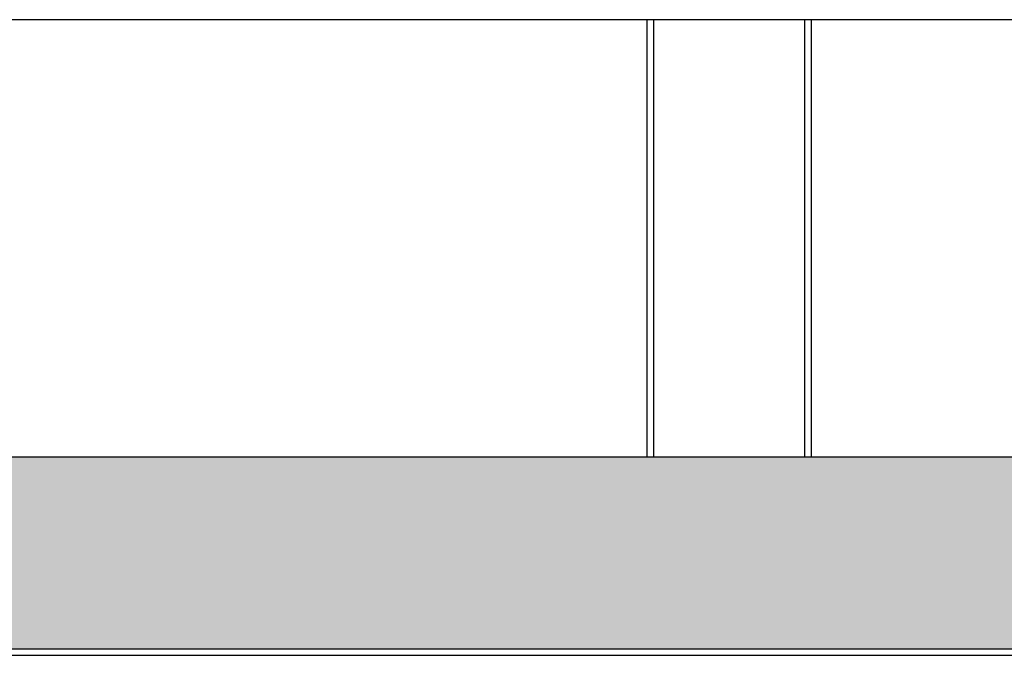
# Model space of a CAD drawing. Units: millimetres. Extents: x 44843 to 291538, y -113206 to 599.
# Drawn here: x 276667 to 278154, y -113063 to -112103 of the extents above; entities that cross this region are included whole.
import ezdxf

# ---------------------------------------------------------------- set-up
doc = ezdxf.new("R2010")
doc.units = ezdxf.units.MM
doc.header["$LTSCALE"] = 10
for name, color, linetype in [('ESPEC', 2, 'Continuous'), ('HACH', 251, 'Continuous'), ('LINVISTA', 13, 'Continuous')]:
    doc.layers.add(name, color=color, linetype=linetype)
pattern_1 = [(0, (279498.144, -113119.91), (23.4375, 13.531647), [15.625, -31.25]), (120, (279498.144, -113119.91), (-23.4375, 13.531647), [15.625, -31.25]), (60, (279498.144, -113119.91), (5e-08, 27.063294), [-31.25, 15.625])]

msp = doc.modelspace()

# ---------------------------------------------------------------- hatches: boundary and pattern name
at = {"layer": 'HACH'}
h = msp.add_hatch(dxfattribs=at)
h.set_pattern_fill('HONEY,_O', color=253, scale=125)
h.set_pattern_definition(pattern_1)
h.paths.add_polyline_path([(276884.658, -112762.649), (275514.086, -112762.649), (274917.581, -112762.649), (275073.316, -112975.009, 0.23890498), (275226.531, -113052.649), (276884.658, -113052.649)])
h.paths.add_polyline_path([(275314.119, -112916.201, -0.41421356), (275310.369, -112919.951), (275310.369, -112923.701, -0.41421356), (275302.869, -112916.201), (275306.619, -112916.201, -0.41421356), (275310.369, -112912.451), (275310.369, -112908.701, -0.41421356), (275317.869, -112916.201)], flags=16)
h.paths.add_polyline_path([(275319.039, -112913.992), (275340.252, -112913.992), (275340.252, -112902.504), (275319.039, -112902.504)], flags=24)
h = msp.add_hatch(dxfattribs=at)
h.set_pattern_fill('HONEY,_O', color=253, scale=125)
h.set_pattern_definition(pattern_1)
h.paths.add_polyline_path([(279493.334, -112762.649), (276884.658, -112762.649), (276884.658, -113052.649), (279493.334, -113052.649)])

# ---------------------------------------------------------------- linework, layer by layer
at = {"layer": 'ESPEC'}
msp.add_line((279129.086, -112102.649), (276026.086, -112102.649), dxfattribs=at)
at = {"layer": 'LINVISTA'}
for p, q in [((277614.086, -112102.649), (277614.086, -112762.649)), ((277624.086, -112102.649), (277624.086, -112762.649)), ((277852.086, -112102.649), (277852.086, -112762.649)), ((277862.086, -112102.649), (277862.086, -112762.649)), ((275514.086, -112762.649), (277852.086, -112762.649)), ((277852.086, -112762.649), (279493.334, -112762.649)), ((275226.531, -113052.649), (279493.334, -113052.649)), ((275226.531, -113062.649), (279493.334, -113062.649))]:
    msp.add_line(p, q, dxfattribs=at)

doc.saveas('drawing.dxf')
